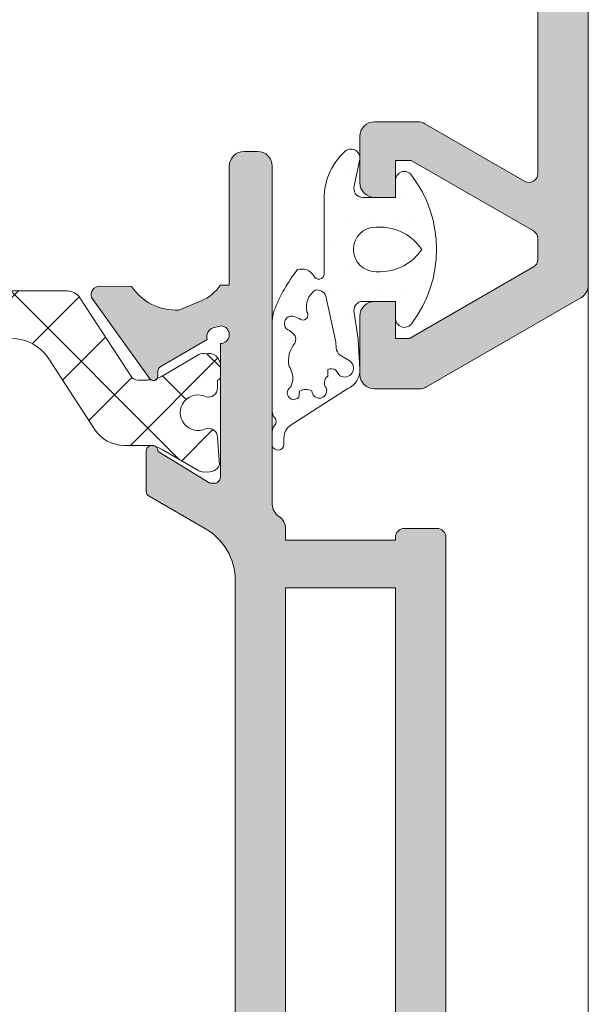
# Model space of a CAD drawing. Units: millimetres. Extents: x 841 to 2731, y 1198 to 2950.
# Drawn here: x 1107 to 1112, y 1804 to 1813 of the extents above; entities that cross this region are included whole.
import ezdxf

# ---------------------------------------------------------------- set-up
doc = ezdxf.new("R2010")
doc.units = ezdxf.units.MM
for name, color, linetype, lineweight in [('00_BLANCO', 7, 'Continuous', 9), ('00_GRIS', 8, 'Continuous', 13), ('00_PERFILES', 7, 'Continuous', 9)]:
    doc.layers.add(name, color=color, linetype=linetype, lineweight=lineweight)
doc.layers.add('SOMBREADO PERFILES', color=254, linetype='Continuous')

msp = doc.modelspace()

# ---------------------------------------------------------------- hatches: boundary and pattern name
at = {"layer": '00_GRIS'}
h = msp.add_hatch(dxfattribs=at)
h.set_pattern_fill('DOTS', color=256, scale=0.125, angle=180, style=0)
h.set_pattern_definition([(359.9999999999999, (649.0957812178622, 2102.743552617076), (0.09921875000000019, 0.1984374999999999), [0, -0.1984375])])
edge = h.paths.add_edge_path(flags=16)
edge.add_arc((1110.124333508654, 1810.786977379656), 0.1875, 90, 270)
edge.add_line((1110.124333508654, 1810.599477379656), (1110.163124750843, 1810.599477379656))
edge.add_arc((1110.163124750843, 1811.017488173721), 0.4180107940643154, 270, 326.533660750572)
edge.add_arc((1110.163124750843, 1810.556466585592), 0.4180107940642675, 33.46633924942801, 90)
edge.add_line((1110.163124750843, 1810.974477379656), (1110.124333508654, 1810.974477379656))
edge = h.paths.add_edge_path()
edge.add_arc((1110.496034309794, 1809.798711492726), 1.31540676150886, 141.5162685917086, 158.7767131406352, ccw=False)
edge.add_arc((1109.499819986475, 1810.50280721939), 0.1192635854122769, 31.158670206856527, 106.29643915066671, ccw=False)
edge.add_arc((1109.644580965333, 1810.581136306381), 0.04582324812083963, 201.2672311617698, 361.5751055864083)
edge.add_line((1109.690386899247, 1810.582395864483), (1109.690386899247, 1811.182017275947))
edge.add_arc((1110.231423316961, 1811.213197955793), 0.5419341658252851, 132.2261599577224, 183.2983868142302, ccw=False)
edge.add_arc((1109.915386899247, 1811.557017275946), 0.07500000000015149, -17.76432291060462, 129.9662130437784, ccw=False)
edge.add_line((1109.986810866195, 1811.534134598102), (1109.943962932298, 1811.322360057501))
edge.add_arc((1110.015386899247, 1811.299477379657), 0.07500000000025028, 162.2356770894012, 269.9999999999131)
edge.add_line((1110.015386899247, 1811.224477379656), (1110.290386899247, 1811.224477379656))
edge.add_line((1110.290386899247, 1811.224477379656), (1110.290386899247, 1811.368227379656))
edge.add_arc((1110.365386899247, 1811.368227379656), 0.0749999999998181, 37.34769492232277, 180, ccw=False)
edge.add_arc((1109.603703373487, 1810.786977379656), 1.033130135165963, -37.34769492230657, 37.34769492230657, ccw=False)
edge.add_arc((1110.365386899247, 1810.205727379656), 0.07499999999982862, 180, 322.65230507767717, ccw=False)
edge.add_line((1110.290386899247, 1810.205727379656), (1110.290386899247, 1810.349477379656))
edge.add_line((1110.290386899247, 1810.349477379656), (1110.015386899247, 1810.349477379656))
edge.add_arc((1110.015386899247, 1810.274477379656), 0.07500000000018758, 90.00000000008686, 197.7643229106195)
edge.add_line((1109.943962932298, 1810.251594701812), (1109.975614528241, 1810.030768694921))
edge.add_line((1109.975614528241, 1810.030768694921), (1109.989890374658, 1809.776051351117))
edge.add_arc((1109.826858973667, 1809.766099869913), 0.1633348391711661, -67.0859756579988, 3.493016091317486, ccw=False)
edge.add_line((1109.890453298221, 1809.615653761384), (1109.404739005045, 1809.303456069747))
edge.add_arc((1109.476183190564, 1809.200885467938), 0.1250000000003508, 124.8586261237521, 180.0000000000912)
edge.add_line((1109.351183190564, 1809.200885467938), (1109.351183190564, 1809.146342364158))
edge.add_arc((1109.301183190564, 1809.146342364157), 0.0500000000001819, -165.0000000000864, 0, ccw=False)
edge.add_line((1109.252886899249, 1809.133401411903), (1109.252828291071, 1809.252189268774))
edge.add_arc((1109.3278282906, 1809.252180867293), 0.0750000000000616, 137.0352904609284, 179.9935817409244, ccw=False)
edge.add_arc((1109.236356586932, 1809.337374337864), 0.04999999999981684, 317.0352904608143, 402.9252784701785)
edge.add_arc((1109.327886899249, 1809.422504837258), 0.07499999999991452, 179.9999999997829, 222.9252784699374, ccw=False)
edge.add_line((1109.252886899249, 1809.422504837258), (1109.252886899249, 1810.184392433917))
edge.add_arc((1109.502886899251, 1810.184392433918), 0.2500000000014779, 158.7767131407196, 180.0000000000782, ccw=False)
edge = h.paths.add_edge_path(flags=16)
edge.add_line((1109.408247308388, 1809.628739077414), (1109.426110246181, 1809.682894938861))
edge.add_arc((1109.226215845473, 1809.693652833202), 0.2001836749706276, 356.91943404609, 392.7949057507483)
edge.add_arc((1109.618020540652, 1809.850368711819), 0.2286839913804243, 140.1500060005147, 192.1905418626811, ccw=False)
edge.add_arc((1109.383087692705, 1810.02836500821), 0.06718724557074954, 332.0794524952694, 414.9274929183434)
edge.add_line((1109.421694330792, 1810.083352765602), (1109.398117758093, 1810.103082613943))
edge.add_arc((1109.416818462296, 1810.162708371769), 0.06248957780368739, 69.62210186088203, 252.5867672689927, ccw=False)
edge.add_line((1109.438577987218, 1810.221287125676), (1109.479106282007, 1810.205258264168))
edge.add_arc((1109.510759616988, 1810.234586119974), 0.04315155549416093, 222.8161198669711, 398.3921738636576)
edge.add_arc((1109.709714663334, 1810.302182319505), 0.1700987703451573, 123.8573640192823, 193.8773876384111, ccw=False)
edge.add_arc((1109.632526553634, 1810.370526082411), 0.07500000000020453, 17.764322910516114, 103.55512648743593, ccw=False)
edge.add_line((1109.703950520583, 1810.393408760255), (1109.784922690385, 1810.018637875879))
edge.add_arc((1109.713498723436, 1809.995755198036), 0.07500000000081712, 3.319158772740593, 17.76432290938851, ccw=False)
edge.add_line((1109.788372911861, 1810.000097537006), (1109.790872651559, 1809.956994964323))
edge.add_arc((1109.865746839983, 1809.961337303294), 0.07499999999989991, 183.3191587741298, 238.0755659609212)
edge.add_line((1109.826086814904, 1809.897681334127), (1109.90175429829, 1809.85053769107))
edge.add_arc((1109.86209427321, 1809.786881721902), 0.07500000000003572, -121.92443403930002, 58.075565960677125, ccw=False)
edge.add_line((1109.822434248129, 1809.723225752735), (1109.789557547205, 1809.770369395792))
edge.add_arc((1109.749897522126, 1809.706713426624), 0.07499999999975887, 58.07556596085234, 112.8319731476604)
edge.add_line((1109.720795275159, 1809.775836933635), (1109.72050366044, 1809.718944275369))
edge.add_arc((1109.75838024282, 1809.663811921703), 0.06688955010709105, 124.4895279686913, 220.1092508919924)
edge.add_arc((1109.649402930238, 1809.596718448054), 0.06260225833416651, -180.30188753365746, 22.542828421825277, ccw=False)
edge.add_arc((1109.538566205981, 1809.490293810578), 0.1171459225222018, 65.68491638504794, 118.1230147160259)
edge.add_line((1109.48334758019, 1809.593609204054), (1109.475506978072, 1809.540418966888))
edge.add_arc((1109.435072174763, 1809.579396737747), 0.0561626204855899, 118.53062772924301, 316.0511237676254, ccw=False)
h = msp.add_hatch(dxfattribs=at)
h.set_pattern_fill('ANSI37', color=256, scale=0.125, angle=-1.272221872585407e-14, style=0)
h.set_pattern_definition([(314.9999999999999, (940.1052983296122, 1778.132385262278), (-0.2806330037834113, -0.2806330037834108), []), (225, (940.1052983296122, 1778.132385262278), (-0.2806330037834108, 0.2806330037834113), [])])
edge = h.paths.add_edge_path()
edge.add_arc((1108.12307036789, 1809.761807870495), 0.07499999999996425, 212.9999999997502, 269.9999999997394)
edge.add_line((1108.12307036789, 1809.686807870495), (1108.186662677193, 1809.686807870495))
edge.add_arc((1108.186662677193, 1809.986807870498), 0.3000000000030809, 270.0000000001954, 278.2491730738374)
edge.add_arc((1108.252020918507, 1809.718676214246), 0.03640518129338868, 232.1965196633034, 335.2013783049593)
edge.add_arc((1108.186662677193, 1809.986807870496), 0.3000000000009083, 289.1487248948047, 300.5031669255897)
edge.add_line((1108.33893847337, 1809.728327538751), (1108.632767523919, 1809.901427953432))
edge.add_arc((1108.670836472963, 1809.836807870496), 0.07499999999960277, 74.01915033372057, 120.5031669256444, ccw=False)
edge.add_arc((1108.715386899246, 1809.811807870495), 0.1000000000001331, -1.1402789823478088e-10, 103.82854339595133, ccw=False)
edge.add_line((1108.815386899246, 1809.811807870495), (1108.815386899246, 1809.711807870496))
edge.add_arc((1108.790386899246, 1809.711807870496), 0.02500000000031832, -89.99999999947892, 6.514255801448599e-10, ccw=False)
edge.add_line((1108.790386899246, 1809.686807870495), (1108.790386899246, 1809.618057870496))
edge.add_arc((1108.715386899246, 1809.618057870496), 0.0749999999998181, -105.50643442280312, 1.737134880386293e-10, ccw=False)
edge.add_arc((1108.627886899246, 1809.411807870496), 0.1500000000001648, 63.27812560458884, 296.7218743954111)
edge.add_arc((1108.715386899246, 1809.205557870496), 0.07499999999999182, 2.1714186004828662e-11, 105.50643442266721, ccw=False)
edge.add_line((1108.790386899246, 1809.205557870496), (1108.807633369048, 1808.973199726159))
edge.add_arc((1108.715386899246, 1809.011807870495), 0.09999999999985718, 256.1608948840825, 337.2891059903187, ccw=False)
edge.add_arc((1108.670803189587, 1808.986807870496), 0.075000000000174, 239.5441726382315, 285.9930753141148, ccw=False)
edge.add_line((1108.632787644663, 1808.922156355865), (1108.340206714977, 1809.094195998551))
edge.add_arc((1108.186091980004, 1808.836807870495), 0.300000000000205, 59.08834527649299, 72.89825103386976)
edge.add_arc((1108.240386899245, 1809.086813921976), 0.04999999999823039, 47.27200900013572, 108.222176189528)
edge.add_arc((1108.186091980005, 1808.836807870492), 0.3000000000033589, 82.59593415733995, 90.00000000039083)
edge.add_line((1108.186091980003, 1809.136807870495), (1108.006230001827, 1809.136807870495))
edge.add_arc((1108.006230001827, 1809.436807870496), 0.3000000000002103, 213.0000000000024, 270, ccw=False)
edge.add_line((1107.754628831443, 1809.273416159992), (1107.369769533672, 1809.866047508626))
edge.add_arc((1107.055268070692, 1809.661807870496), 0.3750000000001364, 32.99999999995195, 89.99999999994789)
edge.add_line((1107.055268070693, 1810.036807870496), (1106.452886899246, 1810.036807870496))
edge.add_arc((1106.452886899246, 1809.911807870496), 0.125, 90, 180)
edge.add_line((1106.327886899246, 1809.911807870496), (1106.327886899246, 1806.274307870495))
edge.add_arc((1106.190386899246, 1806.274307870496), 0.1375000000000455, -180, 0, ccw=False)
edge.add_line((1106.052886899246, 1806.274307870496), (1106.052886899246, 1809.911807870496))
edge.add_arc((1105.927886899246, 1809.911807870496), 0.125, 0, 90)
edge.add_line((1105.927886899246, 1810.036807870496), (1104.3255057278, 1810.036807870496))
edge.add_arc((1104.3255057278, 1809.661807870496), 0.3750000000001705, 90.00000000005213, 147.0000000000481)
edge.add_line((1104.01100426482, 1809.866047508626), (1103.62614496705, 1809.273416159991))
edge.add_arc((1103.374543796666, 1809.436807870496), 0.3000000000001722, 270, 326.9999999999976, ccw=False)
edge.add_line((1103.374543796666, 1809.136807870495), (1103.19468181849, 1809.136807870495))
edge.add_arc((1103.19468181849, 1808.836807870494), 0.3000000000014893, 90, 97.40406584336336)
edge.add_arc((1103.140386899246, 1809.086813921976), 0.04999999999815507, 71.77782381044142, 132.7279909991942)
edge.add_arc((1103.194681818489, 1808.836807870497), 0.2999999999989446, 107.1017489663857, 119.9999999999858)
edge.add_line((1103.04468181849, 1809.096615491631), (1102.747986153829, 1808.922156355864))
edge.add_arc((1102.709970608905, 1808.986807870496), 0.07500000000017154, 254.0069246858852, 300.45582736176857, ccw=False)
edge.add_arc((1102.665386899246, 1809.011807870495), 0.09999999999994429, 179.9999999999674, 283.83910511609946, ccw=False)
edge.add_line((1102.565386899246, 1809.011807870495), (1102.565386899246, 1809.111807870495))
edge.add_arc((1102.590386899246, 1809.111807870496), 0.02500000000009095, 90, 180.0000000000651, ccw=False)
edge.add_line((1102.590386899246, 1809.136807870495), (1102.590386899246, 1809.205557870495))
edge.add_arc((1102.665386899246, 1809.205557870496), 0.07499999999993179, 74.49356557733279, 179.9999999999783, ccw=False)
edge.add_arc((1102.752886899246, 1809.411807870496), 0.1500000000001648, 243.2781256045889, 476.7218743954111)
edge.add_arc((1102.665386899246, 1809.618057870496), 0.07499999999983051, 179.9999999998697, 285.5064344227915, ccw=False)
edge.add_line((1102.590386899246, 1809.618057870496), (1102.574690628054, 1809.853928962501))
edge.add_arc((1102.665386899246, 1809.811807870496), 0.09999999999988425, 76.17145660401758, 155.0889384378368, ccw=False)
edge.add_arc((1102.70993732553, 1809.836807870496), 0.07499999999957963, 59.49683307435561, 105.9808496662794, ccw=False)
edge.add_line((1102.748006274574, 1809.901427953432), (1103.041835325123, 1809.728327538751))
edge.add_arc((1103.194111121299, 1809.986807870497), 0.3000000000009089, 239.4968330746366, 250.870709850771)
edge.add_arc((1103.128828524148, 1809.718687123025), 0.03640518129388223, 204.8754000005304, 307.7561474016541)
edge.add_arc((1103.194111121301, 1809.986807870496), 0.2999999999996171, 261.7608375512029, 269.9999999996526)
edge.add_line((1103.194111121299, 1809.686807870495), (1103.257703430603, 1809.686807870495))
edge.add_arc((1103.257703430602, 1809.761807870495), 0.07499999999996021, 270.0000000002605, 327.0000000002498)
edge.add_line((1103.320603723198, 1809.72095994287), (1103.748514222206, 1810.379887518043))
edge.add_arc((1103.853348193751, 1810.311807870495), 0.1249999999998772, 89.99999999994787, 147.000126703947, ccw=False)
edge.add_line((1103.853348193751, 1810.436807870495), (1107.527425604741, 1810.436807870495))
edge.add_arc((1107.527425604742, 1810.311807870496), 0.1249999999996021, 33.000000000161606, 90.00000000015632, ccw=False)
edge.add_line((1107.632259425734, 1810.379887749873), (1108.060170075294, 1809.72095994287))
at = {"layer": 'SOMBREADO PERFILES'}
h = msp.add_hatch(color=256, dxfattribs=at)
h.paths.add_polyline_path([(1109.140386899247, 1817.761977379657), (1111.515386899247, 1817.761977379656), (1111.515386899247, 1825.461977379657), (1109.140386899247, 1825.461977379657)], flags=16)
edge = h.paths.add_edge_path()
edge.add_line((1108.740386899247, 1816.986977379657), (1108.740386899247, 1817.111977379657))
edge.add_arc((1108.379107467049, 1816.926672002354), 0.4060306773966403, 27.15393499978215, 54.34130221616779)
edge.add_line((1108.615805349194, 1817.256573538535), (1108.442789220986, 1817.378141218237))
edge.add_line((1108.442789220986, 1817.378141218237), (1108.442865333756, 1817.3782653789))
edge.add_arc((1108.312206976079, 1817.165126002976), 0.2500000000001599, 58.49093682534901, 148.7118020101993)
edge.add_line((1108.09856551993, 1817.294961776993), (1108.00589067828, 1817.174707313393))
edge.add_line((1108.005890678281, 1817.174707313393), (1107.991979154606, 1817.12278880023))
edge.add_line((1107.991979154606, 1817.12278880023), (1107.728680320578, 1817.121059738505))
edge.add_line((1107.728680320577, 1817.121059738505), (1107.726115940768, 1817.121053906485))
edge.add_arc((1107.726908409192, 1817.19604971966), 0.07500000000006223, 163.7485847718733, 269.39458745311146, ccw=False)
edge.add_line((1107.654905188526, 1817.217038674226), (1108.158396309352, 1817.916532878865))
edge.add_arc((1108.198089275463, 1817.88612780624), 0.05000000000001737, -35.04959207077371, 142.5476481410681, ccw=False)
edge.add_line((1108.23902203953, 1817.857413544524), (1108.634074352316, 1817.580059329762))
edge.add_arc((1108.70041326514, 1817.545071494088), 0.07499999999940427, 152.1923673422852, 254.99999999881)
edge.add_line((1108.681001836756, 1817.472627057118), (1108.746190491564, 1817.455159809706))
edge.add_arc((1108.740386899247, 1817.529934928002), 0.07500000000001575, -85.56194544771783, 89.99999999999994)
edge.add_line((1108.740386899247, 1817.604934928002), (1108.740386899247, 1818.729934928002))
edge.add_arc((1108.690386899248, 1818.729934928002), 0.04999999999995453, -5.088887490341627e-14, 120.0000000007472)
edge.add_line((1108.665386899247, 1818.773236198191), (1108.215362694792, 1818.513414602605))
edge.add_arc((1108.165386899248, 1818.511859012786), 0.04999999999998026, -180.00000000009766, 1.782862322672372, ccw=False)
edge.add_line((1108.115386899248, 1818.511859012786), (1108.115386899247, 1818.859838738569))
edge.add_arc((1108.165386899247, 1818.859838738569), 0.04999999999984084, 119.9999999994713, 179.9999999998697, ccw=False)
edge.add_line((1108.140386899247, 1818.903140008759), (1108.652886899247, 1819.199032021718))
edge.add_arc((1108.565386899248, 1819.35058646738), 0.1749999999999851, -60.00000000013474, 2.786165900962041e-11)
edge.add_line((1108.740386899247, 1819.350586467381), (1108.740386899247, 1823.623368291934))
edge.add_arc((1108.565386899248, 1823.623368291933), 0.1749999999999545, -2.796343675942724e-11, 60.00000000013466)
edge.add_line((1108.652886899247, 1823.774922737595), (1108.140386899247, 1824.070814750555))
edge.add_arc((1108.165386899247, 1824.114116020744), 0.04999999999983475, 179.9999999997068, 240.00000000022152, ccw=False)
edge.add_line((1108.115386899247, 1824.114116020745), (1108.115386899247, 1824.462095746527))
edge.add_arc((1108.165386899248, 1824.462095746527), 0.05000000000006821, -1.782862322705114, 180, ccw=False)
edge.add_line((1108.215362694792, 1824.460540156709), (1108.665386899247, 1824.200718561123))
edge.add_arc((1108.690386899248, 1824.244019831312), 0.05000000000003574, 239.9999999993015, 360.0000000000325)
edge.add_line((1108.740386899247, 1824.244019831312), (1108.740386899247, 1825.369019831312))
edge.add_arc((1108.740386899247, 1825.444019831312), 0.07500000000001705, -90.00000000000006, 85.56194544736971)
edge.add_line((1108.746190491564, 1825.518794949608), (1108.681001836756, 1825.501327702197))
edge.add_arc((1108.700413265139, 1825.428883265225), 0.07500000000006596, 104.9999999999809, 207.8076326575484)
edge.add_line((1108.634074352314, 1825.39389542955), (1108.23902203953, 1825.116541214789))
edge.add_arc((1108.198089275463, 1825.087826953074), 0.05000000000016749, -142.5476481416161, 35.04959207116832, ccw=False)
edge.add_line((1108.158396309352, 1825.05742188045), (1107.654905188526, 1825.756916085088))
edge.add_arc((1107.726908409192, 1825.777905039654), 0.07500000000012967, 90.60541254680089, 196.2514152280398, ccw=False)
edge.add_line((1107.726115940768, 1825.85290085283), (1107.728680320564, 1825.852895020806))
edge.add_line((1107.728680320564, 1825.852895020806), (1107.991979154606, 1825.851165959085))
edge.add_line((1107.991979154606, 1825.851165959084), (1108.00589067828, 1825.799247445921))
edge.add_line((1108.005890678281, 1825.799247445921), (1108.09856551993, 1825.678992982321))
edge.add_arc((1108.312206976079, 1825.808828756337), 0.2499999999998882, 211.2881979896066, 301.5090631746849)
edge.add_line((1108.442865333756, 1825.595689380413), (1108.442789220986, 1825.595813541076))
edge.add_line((1108.442789220986, 1825.595813541077), (1108.615805349194, 1825.71738122078))
edge.add_arc((1108.448492825341, 1825.987501532106), 0.3177396154551516, -58.22592541973397, -23.2693117960001)
edge.add_line((1108.740386899247, 1825.861977379657), (1108.896742617932, 1826.217192651337))
edge.add_arc((1108.965386899247, 1826.186977379657), 0.07500000000003672, 89.99999999991309, 156.2422628268839, ccw=False)
edge.add_line((1108.965386899248, 1826.261977379658), (1109.040386899248, 1826.261977379658))
edge.add_line((1109.040386899248, 1826.261977379658), (1109.040386899248, 1825.861977379658))
edge.add_line((1109.040386899248, 1825.861977379657), (1111.515386899247, 1825.861977379657))
edge.add_line((1111.515386899247, 1825.861977379657), (1111.515386899247, 1826.571291954707))
edge.add_line((1111.515386899247, 1826.571291954708), (1111.349701474298, 1826.736977379657))
edge.add_line((1111.349701474298, 1826.736977379657), (1110.915386899247, 1826.736977379657))
edge.add_line((1110.915386899247, 1826.736977379657), (1110.915386899247, 1826.81020068436))
edge.add_arc((1111.040386899247, 1826.81020068436), 0.1250000000001137, 135.000000000175, 180.0000000000911, ccw=False)
edge.add_line((1110.951998551599, 1826.898589032008), (1111.128775246895, 1827.075365727305))
edge.add_arc((1111.217163594543, 1826.986977379657), 0.1250000000000814, 89.99999999999989, 134.9999999998249, ccw=False)
edge.add_line((1111.217163594543, 1827.111977379657), (1111.509320882069, 1827.111977379657))
edge.add_arc((1111.509320882069, 1827.036977379657), 0.075000000000216, 44.99999999984641, 90.00000000008669, ccw=False)
edge.add_line((1111.562353890658, 1827.090010388245), (1111.893419907836, 1826.758944371067))
edge.add_arc((1111.840386899248, 1826.705911362478), 0.07500000000004883, 2.822275746439118e-10, 45.00000000056798, ccw=False)
edge.add_line((1111.915386899248, 1826.705911362478), (1111.915386899247, 1810.487532729603))
edge.add_arc((1111.790386899247, 1810.487532729603), 0.125, -60.00000000000921, -3.922195901395753e-11, ccw=False)
edge.add_line((1111.852886899247, 1810.379279554131), (1110.552886899247, 1809.628724204184))
edge.add_arc((1110.490386899247, 1809.736977379657), 0.1249999999997846, -90.00000000015638, -60.000000000364196, ccw=False)
edge.add_line((1110.490386899247, 1809.611977379657), (1110.115386899247, 1809.611977379657))
edge.add_arc((1110.115386899247, 1809.736977379657), 0.125, -180, -90.00000000000011, ccw=False)
edge.add_line((1109.990386899247, 1809.736977379657), (1109.990386899247, 1810.224477379657))
edge.add_arc((1110.115386899247, 1810.224477379657), 0.125, 89.99999999999989, 180, ccw=False)
edge.add_line((1110.115386899247, 1810.349477379657), (1110.290386899247, 1810.349477379657))
edge.add_line((1110.290386899247, 1810.349477379657), (1110.290386899247, 1810.036977379657))
edge.add_line((1110.290386899247, 1810.036977379657), (1110.410002141518, 1810.036977379657))
edge.add_line((1110.410002141518, 1810.036977379657), (1111.452886899247, 1810.639087175265))
edge.add_arc((1111.415386899248, 1810.70403908055), 0.07500000000023589, -60.00000000038491, -1.954641685040219e-10)
edge.add_line((1111.490386899248, 1810.70403908055), (1111.490386899248, 1810.87765070669))
edge.add_arc((1111.415386899248, 1810.877650706689), 0.07500000000004547, 1.519287360241493e-10, 60.00000004203098)
edge.add_line((1111.4528868992, 1810.942602612001), (1110.423399601139, 1811.536977379657))
edge.add_line((1110.42339960114, 1811.536977379657), (1110.290386899247, 1811.536977379657))
edge.add_line((1110.290386899247, 1811.536977379657), (1110.290386899247, 1811.224477379657))
edge.add_line((1110.290386899247, 1811.224477379657), (1110.115386899247, 1811.224477379657))
edge.add_arc((1110.115386899247, 1811.349477379657), 0.125, -180, -90.00000000000011, ccw=False)
edge.add_line((1109.990386899247, 1811.349477379657), (1109.990386899247, 1811.736977379657))
edge.add_arc((1110.115386899247, 1811.736977379657), 0.125, 89.99999999999989, 180, ccw=False)
edge.add_line((1110.115386899247, 1811.861977379657), (1110.476989439546, 1811.861977379657))
edge.add_arc((1110.476989439547, 1811.736977379657), 0.1249999999999432, 60.000000041931514, 90.00000000005213, ccw=False)
edge.add_line((1110.539489439468, 1811.845230555176), (1111.377886899295, 1811.361181556876))
edge.add_arc((1111.415386899248, 1811.426133462187), 0.0750000000000121, 240.0000000418045, 360.0000000000868)
edge.add_line((1111.490386899248, 1811.426133462187), (1111.490386899247, 1814.607046581451))
edge.add_line((1111.490386899247, 1814.607046581451), (1111.411532273542, 1817.240718321591))
edge.add_arc((1111.286588264667, 1817.236977379657), 0.1249999999999839, 1.714977544223038, 89.99999999994783)
edge.add_line((1111.286588264667, 1817.361977379657), (1109.115386899247, 1817.361977379657))
edge.add_line((1109.115386899248, 1817.361977379657), (1109.115386899247, 1816.986977379657))
edge.add_line((1109.115386899247, 1816.986977379657), (1108.740386899247, 1816.986977379657))
h = msp.add_hatch(color=256, dxfattribs=at)
edge = h.paths.add_edge_path()
edge.add_arc((1109.115386899251, 1791.686977387947), 0.125, -5.088887490341627e-14, 89.99999999999994)
edge.add_line((1109.115386899251, 1791.811977387947), (1108.96538689925, 1791.811977387947))
edge.add_arc((1108.965386899251, 1791.686977387947), 0.125, 89.99999999999994, 179.9999999999999)
edge.add_line((1108.840386899251, 1791.686977387947), (1108.840386899251, 1790.898780786823))
edge.add_arc((1108.765386899251, 1790.898780786823), 0.07500000000015916, -48.18968510427152, -1.0862777344300412e-10, ccw=False)
edge.add_arc((1108.865386899251, 1790.786977387948), 0.0750000000002724, 131.8103148957789, 180.0000000000434)
edge.add_line((1108.790386899251, 1790.786977387948), (1108.790386899251, 1790.349477387948))
edge.add_arc((1108.915386899251, 1790.349477387948), 0.125, 179.9999999999999, 269.9999999999999)
edge.add_line((1108.915386899251, 1790.224477387948), (1109.090386899251, 1790.224477387948))
edge.add_line((1109.090386899251, 1790.224477387948), (1109.090386899251, 1790.511977387948))
edge.add_arc((1109.165386899251, 1790.511977387947), 0.07500000000027285, 89.99999999999989, 180, ccw=False)
edge.add_line((1109.165386899251, 1790.586977387948), (1110.26538689925, 1790.586977387947))
edge.add_line((1110.26538689925, 1790.586977387947), (1110.26538689925, 1789.68960533211))
edge.add_arc((1110.19038689925, 1789.68960533211), 0.0749999999998181, -60.000000000017394, 2.3868551579653285e-10, ccw=False)
edge.add_line((1110.22788689925, 1789.624653426826), (1109.210002141521, 1789.036977387947))
edge.add_line((1109.210002141521, 1789.036977387948), (1109.09038689925, 1789.036977387948))
edge.add_line((1109.090386899251, 1789.036977387948), (1109.090386899251, 1789.349477387948))
edge.add_line((1109.090386899251, 1789.349477387948), (1108.915386899251, 1789.349477387948))
edge.add_arc((1108.915386899251, 1789.224477387948), 0.125, 89.99999999999994, 179.9999999999999)
edge.add_line((1108.790386899251, 1789.224477387948), (1108.790386899251, 1788.736977387948))
edge.add_arc((1108.915386899251, 1788.736977387947), 0.125, 179.9999999999999, 269.9999999999999)
edge.add_line((1108.915386899251, 1788.611977387947), (1109.290386899251, 1788.611977387947))
edge.add_arc((1109.29038689925, 1788.736977387947), 0.125000000000199, -89.99999999994795, -59.99999999999022)
edge.add_line((1109.352886899251, 1788.628724212475), (1110.65288689925, 1789.379279562421))
edge.add_arc((1110.590386899249, 1789.487532737894), 0.1250000000004345, -59.99999999987439, -2.610599282545255e-11)
edge.add_line((1110.71538689925, 1789.487532737894), (1110.71538689925, 1808.361977387947))
edge.add_arc((1110.64038689925, 1808.361977387947), 0.07500000000015916, -8.689275389758328e-11, 89.9999999997394)
edge.add_line((1110.64038689925, 1808.436977387947), (1110.36538689925, 1808.436977387947))
edge.add_arc((1110.36538689925, 1808.361977387947), 0.07500000000027285, 89.99999999965256, 179.9999999996525)
edge.add_line((1110.290386899249, 1808.361977387947), (1110.290386899249, 1808.336977387947))
edge.add_line((1110.29038689925, 1808.336977387947), (1109.36538689925, 1808.336977387947))
edge.add_line((1109.36538689925, 1808.336977387948), (1109.36538689925, 1808.433441677235))
edge.add_arc((1109.24038689925, 1808.433441677235), 0.125, -2.610599282545255e-11, 56.63298703080972)
edge.add_arc((1109.377886899249, 1808.642232840841), 0.1249999999999722, 179.9999999999739, 236.63298703080972, ccw=False)
edge.add_line((1109.252886899249, 1808.642232840841), (1109.252886899249, 1811.486977379656))
edge.add_arc((1109.127886899249, 1811.486977379656), 0.125, -5.088887490341627e-14, 89.99999999999994)
edge.add_line((1109.127886899249, 1811.611977379656), (1109.01538689925, 1811.611977379656))
edge.add_arc((1109.015386899249, 1811.486977379656), 0.125, 89.99999999999994, 179.9999999999999)
edge.add_line((1108.890386899249, 1811.486977379656), (1108.890386899249, 1810.486977387945))
edge.add_line((1108.890386899249, 1810.486977387946), (1108.815466151523, 1810.486977387951))
edge.add_arc((1108.506524733452, 1810.695409332876), 0.3726777099110681, -66.916152176477, -34.00615964010001, ccw=False)
edge.add_line((1108.652643388338, 1810.35257115799), (1108.464734307649, 1810.276294677001))
edge.add_arc((1108.441345274145, 1810.725686436061), 0.4500000000000436, -146.2796096326956, -87.02067330983402, ccw=False)
edge.add_line((1108.067054798769, 1810.475873225756), (1107.803755964703, 1810.477602287478))
edge.add_line((1107.803755964703, 1810.477602287478), (1107.801191584931, 1810.477608119501))
edge.add_arc((1107.801984053354, 1810.402612306325), 0.07500000000019952, 90.6054125465399, 196.251415227807)
edge.add_line((1107.729980832689, 1810.381623351759), (1108.222473965524, 1809.697408520568))
edge.add_arc((1108.252020918507, 1809.718676214247), 0.03640518129366162, 215.7460802759077, 360.000000000313)
edge.add_line((1108.288426099801, 1809.718676214248), (1108.288426099801, 1809.757571671846))
edge.add_arc((1108.3384260998, 1809.757571671842), 0.04999999999836291, 118.7435482258347, 179.9999999960917, ccw=False)
edge.add_line((1108.314381597685, 1809.801410717428), (1108.705312260402, 1810.02712852235))
edge.add_arc((1108.775488909303, 1810.053590531897), 0.07500000000039257, 105.00000000009251, 200.6603122549021, ccw=False)
edge.add_line((1108.75607748092, 1810.126034968868), (1108.82128055614, 1810.143506080217))
edge.add_arc((1108.815386899247, 1810.068738006761), 0.0749999999997417, -90.00000000000011, 85.49293101281188, ccw=False)
edge.add_line((1108.815386899247, 1809.993738006761), (1108.815386899247, 1808.868738006761))
edge.add_arc((1108.765386899247, 1808.868738006761), 0.0500000000001819, -90.00000000000011, -1.1368683772161603e-13, ccw=False)
edge.add_line((1108.765386899247, 1808.818738006761), (1108.727347194572, 1808.818738006761))
edge.add_line((1108.727347194573, 1808.818738006761), (1108.290362944866, 1809.08526638718))
edge.add_arc((1108.240386899245, 1809.086813921977), 0.04999999999820726, -1.773627500220753, 179.9999999999999)
edge.add_line((1108.190386899247, 1809.086813921977), (1108.190386899247, 1808.751334196193))
edge.add_arc((1108.240386899247, 1808.751334196193), 0.04999999999984084, 179.9999999999999, 240.0000000002378)
edge.add_line((1108.215386899247, 1808.708032926004), (1108.690386899251, 1808.433791548136))
edge.add_arc((1108.44038689925, 1808.000778846245), 0.4999999999999918, -6.59383658785373e-12, 59.999999999999375, ccw=False)
edge.add_line((1108.94038689925, 1808.000778846245), (1108.94038689925, 1798.410249408252))
edge.add_arc((1108.76538689925, 1798.410249408252), 0.1750000000001819, -59.999999999996476, 9.208633855450898e-12, ccw=False)
edge.add_line((1108.85288689925, 1798.25869496259), (1108.215386899247, 1797.890634165979))
edge.add_arc((1108.240386899247, 1797.84733289579), 0.05000000000019634, 119.9999999993887, 179.9999999994788)
edge.add_line((1108.190386899247, 1797.84733289579), (1108.190386899247, 1797.511853170006))
edge.add_arc((1108.240386899245, 1797.511853170007), 0.04999999999802185, 179.9999999999999, 361.7736274999683)
edge.add_line((1108.290362944866, 1797.513400704803), (1108.727347194573, 1797.779929085222))
edge.add_line((1108.727347194573, 1797.779929085222), (1108.765386899247, 1797.779929085222))
edge.add_arc((1108.765386899247, 1797.729929085223), 0.04999999999944293, -5.862830221303739e-10, 90.00000000026051, ccw=False)
edge.add_line((1108.815386899247, 1797.729929085222), (1108.815386899247, 1796.604929085222))
edge.add_arc((1108.815386899247, 1796.529929085222), 0.07500000000004547, -85.56338490325112, 89.99999999999989, ccw=False)
edge.add_line((1108.821188612969, 1796.455153821145), (1108.756000266086, 1796.472620986048))
edge.add_arc((1108.775411694468, 1796.545065423019), 0.07499999999979144, 159.3396877448327, 254.9999999999628, ccw=False)
edge.add_line((1108.705235045569, 1796.571527432566), (1108.314304382851, 1796.797245237489))
edge.add_arc((1108.338348884965, 1796.841084283074), 0.04999999999781563, 180.0000000041036, 241.2564517751618, ccw=False)
edge.add_line((1108.288348884967, 1796.84108428307), (1108.288348884967, 1796.879979740669))
edge.add_arc((1108.251943703674, 1796.879979740669), 0.03640518129384418, -1.78976173035315e-10, 144.2539197244828)
edge.add_line((1108.222396750691, 1796.901247434348), (1107.729903617855, 1796.217032603157))
edge.add_arc((1107.80190683852, 1796.19604364859), 0.07499999999968515, 163.7485847718838, 269.3945874531956)
edge.add_line((1107.801114370096, 1796.121047835415), (1107.803678749906, 1796.121053667433))
edge.add_line((1107.803678749907, 1796.121053667434), (1108.066977583936, 1796.12278272916))
edge.add_arc((1108.441268059311, 1795.872969518855), 0.4500000000001504, 87.02067330986341, 146.2796096327266, ccw=False)
edge.add_line((1108.464657092814, 1796.322361277916), (1108.6525661735, 1796.246084796928))
edge.add_arc((1108.450426933813, 1795.834776070405), 0.4582959095771577, 37.21821150530849, 63.82801497633352, ccw=False)
edge.add_line((1108.815385246895, 1796.111977387947), (1108.94038689925, 1796.111977387947))
edge.add_arc((1108.94038689925, 1796.486977387947), 0.375, -90.00000000000006, -5.088887490341627e-14)
edge.add_line((1109.31538689925, 1796.486977387947), (1109.31538689925, 1796.811977387947))
edge.add_line((1109.31538689925, 1796.811977387947), (1109.640386899251, 1796.811977387947))
edge.add_arc((1109.640386899251, 1796.886977387947), 0.07499999999953388, -89.99999999982631, 3.907756703833335e-10)
edge.add_line((1109.71538689925, 1796.886977387947), (1109.71538689925, 1797.211977387947))
edge.add_line((1109.715386899251, 1797.211977387947), (1110.26538689925, 1797.211977387947))
edge.add_line((1110.26538689925, 1797.211977387947), (1110.26538689925, 1790.961977387947))
edge.add_line((1110.26538689925, 1790.961977387947), (1109.240386899251, 1790.961977387947))
edge.add_line((1109.240386899251, 1790.961977387947), (1109.240386899251, 1791.686977387947))
edge = h.paths.add_edge_path(flags=16)
edge.add_arc((1110.11538689925, 1801.356795903339), 0.07499999999999737, 60.00000000017931, 179.9999999998914)
edge.add_line((1110.04038689925, 1801.356795903339), (1110.04038689925, 1801.241325849501))
edge.add_arc((1110.415386899249, 1801.241325849502), 0.3749999999997726, 180.0000000000043, 240.0000000000994)
edge.add_line((1110.22788689925, 1800.916566323083), (1110.252886899249, 1800.902132566353))
edge.add_arc((1110.21538689925, 1800.837180661069), 0.07500000000015089, -1.3028511602897197e-10, 59.9999999998459, ccw=False)
edge.add_line((1110.29038689925, 1800.837180661069), (1110.29038689925, 1797.561977387947))
edge.add_line((1110.29038689925, 1797.561977387947), (1109.36538689925, 1797.561977387947))
edge.add_line((1109.36538689925, 1797.561977387947), (1109.36538689925, 1801.284627119092))
edge.add_arc((1109.440386899249, 1801.284627119092), 0.07500000000004547, 60.000000041998476, 180, ccw=False)
edge.add_line((1109.477886899202, 1801.349579024404), (1109.502886899297, 1801.335145267643))
edge.add_arc((1109.540386899249, 1801.400097172954), 0.07499999999999687, 240.0000000419984, 359.9999999999999)
edge.add_line((1109.61538689925, 1801.400097172954), (1109.61538689925, 1801.688772307427))
edge.add_arc((1109.540386899249, 1801.688772307427), 0.07500000000004547, 2.165321627140362e-11, 60.00000004200925)
edge.add_line((1109.577886899202, 1801.753724212738), (1109.36538689925, 1801.876411144706))
edge.add_line((1109.36538689925, 1801.876411144706), (1109.365386899249, 1807.936977387948))
edge.add_line((1109.36538689925, 1807.936977387948), (1110.29038689925, 1807.936977387947))
edge.add_line((1110.29038689925, 1807.936977387947), (1110.29038689925, 1801.34236214661))
edge.add_line((1110.29038689925, 1801.34236214661), (1110.15288689925, 1801.421747808624))

# ---------------------------------------------------------------- linework, layer by layer
at = {"layer": '00_BLANCO'}
msp.add_line((1111.915386899247, 1768.611971536878), (1111.915386899247, 1810.487532729603), dxfattribs=at)
at = {"layer": '00_GRIS'}
for points in [[(1109.269842712178, 1810.274893300612, -0.0754556131375958), (1109.46635378266, 1810.617279119906, -0.3401247939638217), (1109.601878334144, 1810.564515375062, 0.8413914122838043), (1109.690386899247, 1810.582395864483), (1109.690386899247, 1811.182017275947, -0.2266082070292479), (1109.867211716765, 1811.614499027772, -0.7517122751796353), (1109.986810866195, 1811.534134598103), (1109.943962932298, 1811.322360057501, 0.508230819595802), (1110.015386899247, 1811.224477379657), (1110.290386899247, 1811.224477379657), (1110.290386899247, 1811.368227379657, -0.7175961520520872), (1110.425009556269, 1811.413726157328, -0.3379726613448162), (1110.425009556269, 1810.160228601985, -0.7175961520521983), (1110.290386899247, 1810.205727379657), (1110.290386899247, 1810.349477379657), (1110.015386899247, 1810.349477379657, 0.5082308195958171), (1109.943962932298, 1810.251594701812), (1109.975614528241, 1810.030768694921), (1109.989890374658, 1809.776051351118, -0.3180784877274518), (1109.890453298221, 1809.615653761384), (1109.404739005045, 1809.303456069747, 0.2453523378413934), (1109.351183190564, 1809.200885467938), (1109.351183190564, 1809.146342364158, -0.8769764629932485), (1109.252886899249, 1809.133401411903), (1109.252828291071, 1809.252189268774, -0.1896673901663406), (1109.272945268399, 1809.303296949636, 0.3933560803420011), (1109.272968711859, 1809.371426537622, -0.1895181668311566), (1109.252886899249, 1809.422504837259), (1109.252886899249, 1810.184392433918, -0.0928696786771337)], [(1110.124333508654, 1810.974477379657, 0.9999999999999998), (1110.124333508654, 1810.599477379657), (1110.163124750843, 1810.599477379657, 0.2518027304228968), (1110.511833508654, 1810.786977379657, 0.2518027304228967), (1110.163124750843, 1810.974477379657)], [(1109.408247308388, 1809.628739077414), (1109.426110246181, 1809.682894938861, 0.1578275005502133), (1109.39449319821, 1809.802079012148, -0.2310544970493156), (1109.442454192629, 1809.996904800737, 0.3781080765670377), (1109.421694330792, 1810.083352765603), (1109.398117758093, 1810.103082613943, -1.026212122980064), (1109.438577987218, 1810.221287125676), (1109.479106282007, 1810.205258264168, 0.9621202795100495), (1109.544580869525, 1810.261384993428, -0.315394846740505), (1109.614947992854, 1810.443436947178, -0.3928564289920045), (1109.703950520583, 1810.393408760256), (1109.784922690385, 1810.018637875879, -0.0631125154677702), (1109.788372911861, 1810.000097537006), (1109.790872651559, 1809.956994964323, 0.2435722194966059), (1109.826086814904, 1809.897681334127), (1109.90175429829, 1809.85053769107, -0.9999999999996096), (1109.822434248129, 1809.723225752735), (1109.789557547205, 1809.770369395792, 0.2435722194966676), (1109.720795275159, 1809.775836933635), (1109.72050366044, 1809.71894427537, 0.443241964331813), (1109.707221951575, 1809.620718521392, -1.222247722011836), (1109.586801540873, 1809.597048293535, 0.2328825337531682), (1109.48334758019, 1809.593609204055), (1109.475506978072, 1809.540418966888, -1.165901234556399)]]:
    msp.add_lwpolyline(points, format="xyb", close=True, dxfattribs=at)
msp.add_lwpolyline([(1103.853348193751, 1810.436807870496), (1107.527425604741, 1810.436807870496, -0.2539676464749282), (1107.632259425734, 1810.379887749873), (1108.060170075294, 1809.72095994287, 0.2539676464749283), (1108.12307036789, 1809.686807870496), (1108.186662677193, 1809.686807870496, 0.03600935971105847), (1108.229706178818, 1809.68991183319, 0.4823688731429855), (1108.285069089518, 1809.703406780143, 0.04958367419960474), (1108.33893847337, 1809.728327538751), (1108.632767523919, 1809.901427953432, -0.2056525872902902), (1108.691485176848, 1809.908909403267, -0.4868068403941696), (1108.815386899246, 1809.811807870496), (1108.815386899246, 1809.711807870496, -0.4142135623742708), (1108.790386899246, 1809.686807870496), (1108.790386899246, 1809.618057870496, -0.4958955556922338), (1108.695335904855, 1809.545787837814, 1.622996407311817), (1108.695335904855, 1809.277827903178, -0.4958955556900498), (1108.790386899246, 1809.205557870496), (1108.807633369048, 1808.97319972616, -0.3695551736876407), (1108.691467277869, 1808.914710745342, -0.2054928991078617), (1108.632787644663, 1808.922156355865), (1108.340206714977, 1809.094195998551, 0.06033011675375875), (1108.274312830269, 1809.123543082108, 0.2723977074472492), (1108.224751770274, 1809.134306476571, 0.03231757580592216), (1108.186091980003, 1809.136807870496), (1108.006230001827, 1809.136807870496, -0.2539676464749126), (1107.754628831443, 1809.273416159992), (1107.369769533672, 1809.866047508626, 0.2539676464749184), (1107.055268070693, 1810.036807870496)], format="xyb", dxfattribs=at)
at = {"layer": '00_PERFILES'}
for points in [[(1111.915386899248, 1826.705911362478), (1111.915386899247, 1810.487532729603, -0.2679491924308917), (1111.852886899247, 1810.379279554131), (1110.552886899247, 1809.628724204184, -0.1316524975864668), (1110.490386899247, 1809.611977379657), (1110.115386899247, 1809.611977379657, -0.414213562373095), (1109.990386899247, 1809.736977379657), (1109.990386899247, 1810.224477379657, -0.414213562373095), (1110.115386899247, 1810.349477379657), (1110.290386899247, 1810.349477379657), (1110.290386899247, 1810.036977379657), (1110.410002141518, 1810.036977379657), (1111.452886899247, 1810.639087175266, 0.2679491924321609), (1111.490386899248, 1810.70403908055), (1111.490386899248, 1810.87765070669, 0.2679491926268219), (1111.4528868992, 1810.942602612001), (1110.42339960114, 1811.536977379657), (1110.290386899247, 1811.536977379657), (1110.290386899247, 1811.224477379657), (1110.115386899247, 1811.224477379657, -0.414213562373095), (1109.990386899247, 1811.349477379657), (1109.990386899247, 1811.736977379657, -0.414213562373095), (1110.115386899247, 1811.861977379657), (1110.476989439547, 1811.861977379657, -0.1316524974015218), (1110.539489439468, 1811.845230555176), (1111.377886899295, 1811.361181556876, 0.5773502689469125), (1111.490386899248, 1811.426133462187), (1111.490386899247, 1814.607046581451)], [(1110.71538689925, 1789.487532737894), (1110.71538689925, 1808.361977387947, 0.4142135623722072), (1110.64038689925, 1808.436977387947), (1110.36538689925, 1808.436977387947, 0.4142135623730949), (1110.290386899249, 1808.361977387947), (1110.29038689925, 1808.336977387947), (1109.36538689925, 1808.336977387948), (1109.36538689925, 1808.433441677235, 0.2522636525026135), (1109.309136899249, 1808.537837259038, -0.2522636525026136), (1109.252886899249, 1808.642232840841), (1109.252886899249, 1811.486977379656, 0.414213562373095), (1109.127886899249, 1811.611977379656), (1109.015386899249, 1811.611977379656, 0.414213562373095), (1108.890386899249, 1811.486977379656), (1108.890386899249, 1810.486977387946), (1108.815466151523, 1810.486977387951, -0.1445921342584267), (1108.652643388338, 1810.35257115799), (1108.464734307649, 1810.276294677, -0.2644865253071708), (1108.067054798769, 1810.475873225756), (1107.803755964703, 1810.477602287478), (1107.801191584931, 1810.477608119501, 0.4966545224777378), (1107.729980832689, 1810.381623351759), (1108.222473965524, 1809.697408520568, 0.7282366646398741), (1108.288426099801, 1809.718676214248), (1108.288426099802, 1809.757571671846, -0.273833812637222), (1108.314381597685, 1809.801410717428), (1108.705312260403, 1810.02712852235, -0.4434538798719593), (1108.75607748092, 1810.126034968868), (1108.82128055614, 1810.143506080217, -0.9614220951954495), (1108.815386899247, 1809.993738006761), (1108.815386899247, 1808.868738006761, -0.414213562373095), (1108.765386899247, 1808.818738006761), (1108.727347194573, 1808.818738006761), (1108.290362944866, 1809.08526638718, 1.015598849290604), (1108.190386899247, 1809.086813921977), (1108.190386899247, 1808.751334196193, 0.2679491924321536), (1108.215386899247, 1808.708032926004), (1108.69038689925, 1808.433791548137, -0.2679491924311659), (1108.94038689925, 1808.000778846245), (1108.94038689925, 1798.410249408252, -0.267949192431215)]]:
    msp.add_lwpolyline(points, format="xyb", dxfattribs=at)
msp.add_lwpolyline([(1110.152886899249, 1801.421747808623, 0.5773502691878198), (1110.04038689925, 1801.356795903339), (1110.04038689925, 1801.241325849502, 0.2679491924315779), (1110.22788689925, 1800.916566323083), (1110.252886899249, 1800.902132566353, -0.2679491924310586), (1110.29038689925, 1800.837180661069), (1110.29038689925, 1797.561977387947), (1109.36538689925, 1797.561977387947), (1109.36538689925, 1801.284627119092, -0.5773502689452885), (1109.477886899202, 1801.349579024404), (1109.502886899297, 1801.335145267643, 0.5773502689452885), (1109.61538689925, 1801.400097172954), (1109.61538689925, 1801.688772307427, 0.2679491926275325), (1109.577886899202, 1801.753724212738), (1109.36538689925, 1801.876411144706), (1109.36538689925, 1807.936977387948), (1110.29038689925, 1807.936977387947), (1110.29038689925, 1801.34236214661)], format="xyb", close=True, dxfattribs=at)

doc.saveas('drawing.dxf')
